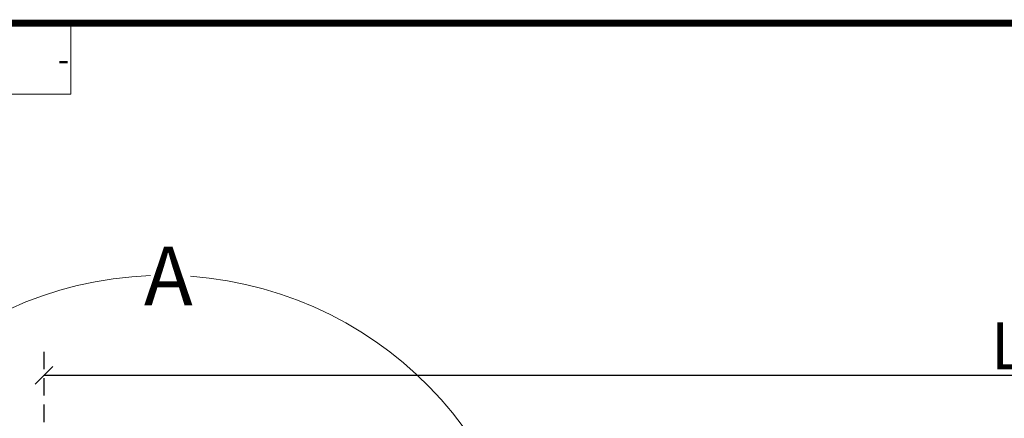
# Model space of a CAD drawing. Units: millimetres. Extents: x 446 to 2607, y 3132 to 6007.
# Drawn here: x 1354 to 1773, y 5799 to 5968 of the extents above; entities that cross this region are included whole.
import ezdxf

# ---------------------------------------------------------------- set-up
doc = ezdxf.new("R2010")
doc.units = ezdxf.units.MM
doc.header["$LTSCALE"] = 30
doc.linetypes.add('HIDDEN', pattern=[0.375, 0.25, -0.125])
doc.layers.get('Defpoints').update_dxf_attribs({"lineweight": 9})
doc.layers.add('FAKRO TEXT', color=80, linetype='Continuous', lineweight=9)
doc.styles.add('FAKRO', font='arial.ttf')
doc.styles.add('FAKRO US', font='arial.ttf')
doc.dimstyles.new('FAKRO_2', dxfattribs={"dimscale": 5, "dimtxt": 4, "dimasz": 1.5, "dimexe": 2, "dimexo": 2, "dimgap": 0.5, "dimtad": 1, "dimdec": 0, "dimrnd": 0.1, "dimzin": 1, "dimdsep": 46, "dimtxsty": 'FAKRO US', "dimblk": 'OBLIQUE', "dimcen": 2, "dimclrd": 3, "dimclre": 3, "dimclrt": 3, "dimadec": 0, "dimazin": 0, "dimtfac": 1, "dimtdec": 0, "dimtix": 1, "dimtmove": 2, "dimatfit": 3, "dimldrblk": 'OBLIQUE', "dimfxl": 0, "dimtolj": 1, "dimarcsym": 0})

# ---------------------------------------------------------------- blocks, each defined once
blk = doc.blocks.new('_Oblique')
at = {"color": 0, "linetype": 'ByBlock', "lineweight": -2}
blk.add_line((-0.5, -0.5), (0.5, 0.5), dxfattribs=at)
blk = doc.blocks.new('*D20')
at = {"layer": 'Defpoints', "color": 0, "transparency": 16777216}
for p in [(2184.36, 5817.22), (1364.54, 5562.32), (2184.36, 5562.02)]:
    blk.add_point(p, dxfattribs=at)
at = {"layer": 'FAKRO TEXT', "color": 3, "linetype": 'HIDDEN', "lineweight": -2, "transparency": 16777216}
for p, q in [((1364.54, 5572.32), (1364.54, 5827.22)), ((2184.36, 5572.02), (2184.36, 5827.22))]:
    blk.add_line(p, q, dxfattribs=at)
at = {"layer": 'FAKRO TEXT', "color": 3, "lineweight": -2, "transparency": 16777216}
blk.add_line((1364.54, 5817.22), (2184.36, 5817.22), dxfattribs=at)
at = {"layer": 'FAKRO TEXT', "color": 3, "lineweight": -2, "transparency": 16777216, "xscale": 7.5, "yscale": 7.5, "zscale": 7.5, "rotation": 180}
blk.add_blockref('_Oblique', (1364.54, 5817.22), dxfattribs=at)
at = {"layer": 'FAKRO TEXT', "color": 3, "lineweight": -2, "transparency": 16777216, "xscale": 7.5, "yscale": 7.5, "zscale": 7.5}
blk.add_blockref('_Oblique', (2184.36, 5817.22), dxfattribs=at)
at = {"layer": 'FAKRO TEXT', "color": 3, "transparency": 16777216, "insert": (1774.45, 5829.72), "char_height": 20, "attachment_point": 5, "style": 'FAKRO US'}
blk.add_mtext('\\A1;L', dxfattribs=at)
blk = doc.blocks.new('A$C1FBA7296')
at = {"layer": 'FAKRO TEXT', "ltscale": 25}
blk.add_lwpolyline([(0, 0), (837.5, 0), (837.5, 30.15), (0, 30.15)], close=True, dxfattribs=at)

msp = doc.modelspace()

# ---------------------------------------------------------------- linework, layer by layer
at = {"layer": 'FAKRO TEXT', "const_width": 3}
msp.add_lwpolyline([(2438.42, 5966.97), (538.42, 5966.97), (538.42, 3196.79), (2438.42, 3196.79)], close=True, dxfattribs=at)
at = {"layer": 'FAKRO TEXT'}
msp.add_arc((1415.56, 5701.93), 157.79, 92.1186, 85.9301, dxfattribs=at)

# ---------------------------------------------------------------- block references
msp.add_blockref('A$C1FBA7296', (538.42, 5936.82), dxfattribs=at)

# ---------------------------------------------------------------- texts
at = {"layer": 'FAKRO TEXT', "style": 'FAKRO'}
for s, insert, char_height, width, attachment_point in [('-', (1375.18, 5956.63), 10.05, 167.5, 3), ('{\\fVerdana|b0|i0|c238|p34;A}', (1406.99, 5872), 25, 37.7013, 1)]:
    msp.add_mtext(s, dxfattribs=dict(at, insert=insert, char_height=char_height, width=width, attachment_point=attachment_point))

# ---------------------------------------------------------------- dimensions: what is measured, and where the dimension line sits
at = {"layer": 'FAKRO TEXT'}
dim = msp.add_linear_dim(base=(2184.36, 5817.22), p1=(1364.54, 5562.32), p2=(2184.36, 5562.02), text='L', dimstyle='FAKRO_2', dxfattribs=at)
dim.commit()
dim.dimension.update_dxf_attribs({"geometry": '*D20', "text_midpoint": (1774.45, 5829.72)})

doc.saveas('drawing.dxf')
